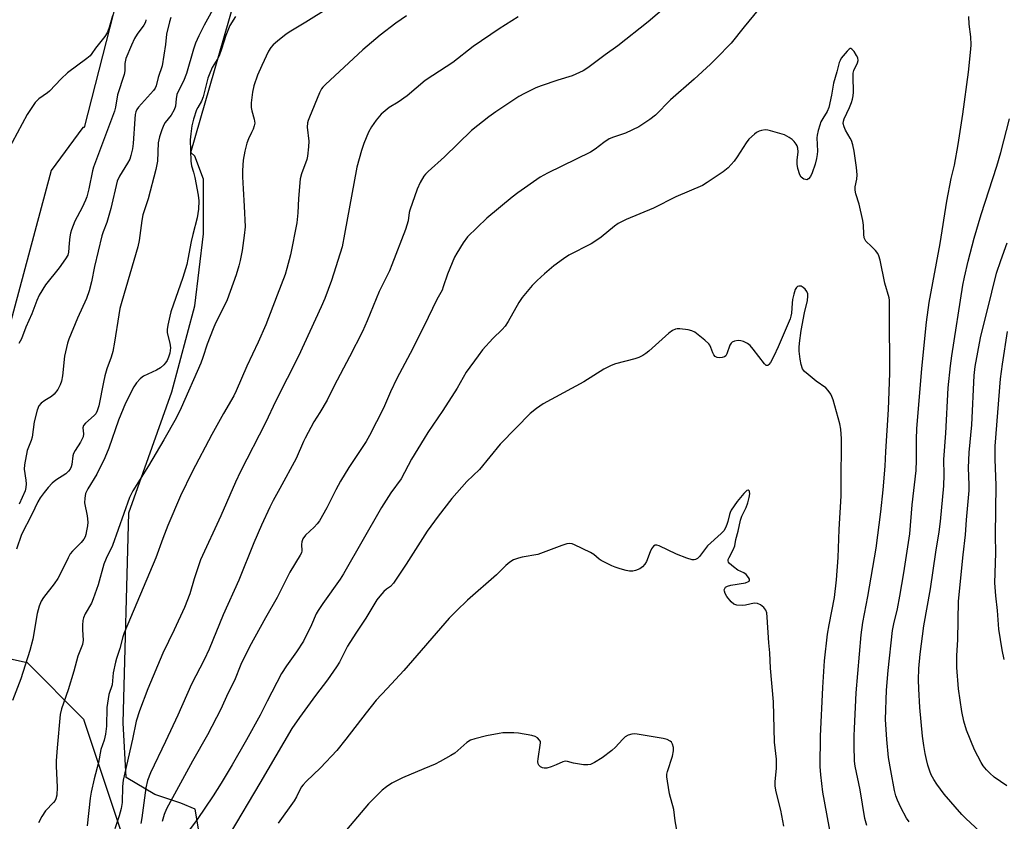
# Model space of a CAD drawing. Units: inches. Extents: x 1285768 to 1291768, y 573447 to 577448.
# Drawn here: x 1287669 to 1287983, y 574492 to 574747 of the extents above; entities that cross this region are included whole.
import ezdxf

# ---------------------------------------------------------------- set-up
doc = ezdxf.new("R2010")
doc.units = ezdxf.units.IN
doc.header["$MEASUREMENT"] = 0
for name, color, linetype in [('NTRL-Farm Land', 3, 'Continuous'), ('NTRL-Trees', 3, 'Continuous'), ('Undefined', 1, 'Continuous')]:
    doc.layers.add(name, color=color, linetype=linetype)

msp = doc.modelspace()

# ---------------------------------------------------------------- linework, layer by layer
at = {"layer": 'NTRL-Farm Land'}
msp.add_lwpolyline([(1287781.31, 575068.99), (1287740.75, 574912.85), (1287689.72, 574713.14), (1287689.24, 574713.14), (1287679.17, 574699.39), (1287649.92, 574590.34)], dxfattribs=at)
msp.add_polyline3d([(1287727.86, 574479.53, 0), (1287725.1, 574496.02, 0), (1287720.52, 574497.85, 0), (1287712.27, 574500.59, 0), (1287703.11, 574506.09, 0), (1287702.18, 574523.49, 0), (1287703.97, 574590.38, 0), (1287717.69, 574628.86, 0), (1287725.01, 574656.36, 0), (1287727.74, 574679.26, 0), (1287727.73, 574696.67, 0), (1287724.98, 574704, 0), (1287723.64, 574705.17, 0), (1287737.43, 574752.63, 0), (1287771.56, 574886.62, 0), (1287794.31, 574983.54, 0), (1287815.46, 575069.93, 0)], dxfattribs=at)
at = {"layer": 'NTRL-Trees'}
msp.add_lwpolyline([(1287209.16, 574578.89), (1287284.11, 574594.04), (1287341.4, 574597.51), (1287470.97, 574561.31), (1287616.71, 574541.13), (1287639.61, 574544.33), (1287654.63, 574546.43), (1287671.5, 574542.68), (1287689.49, 574524.59), (1287704.25, 574480.32), (1287730.02, 574387.56), (1287759.8, 574358.79), (1287798, 574355.32), (1287830.21, 574377.21), (1287939.49, 574390.91), (1288350.95, 574349.25), (1288386.54, 574334.49)], dxfattribs=at)
at = {"layer": 'Undefined'}
for points, elevation in [([(1287731.74, 574752.64), (1287727.91, 574745.69), (1287726.21, 574742.28), (1287725.19, 574740.02), (1287724.55, 574738.12), (1287722.36, 574730.27), (1287721.36, 574727.89), (1287719.7, 574724.6), (1287719.28, 574723.58), (1287718.98, 574722.28), (1287718.76, 574719.96), (1287718.41, 574718.76), (1287717.45, 574717.07), (1287715.53, 574714.68), (1287715.09, 574713.96), (1287714.41, 574712.37), (1287713.69, 574710.16), (1287713.27, 574708.2), (1287713.03, 574702.39), (1287712.55, 574699.77), (1287710.08, 574690.36), (1287708.36, 574685.26), (1287708.06, 574683.53), (1287707.23, 574677.11), (1287706.83, 574675.09), (1287701.69, 574657.65), (1287701.12, 574655.48), (1287700.71, 574653.41), (1287699.37, 574644.76), (1287698.79, 574641.71), (1287698.3, 574639.96), (1287696.92, 574636.22), (1287696.29, 574634), (1287695.84, 574632), (1287694.37, 574624.45), (1287693.89, 574622.81), (1287693.41, 574621.94), (1287692.9, 574621.33), (1287690.11, 574618.93), (1287689.45, 574618.14), (1287689.31, 574617.48), (1287689.53, 574615.56), (1287689.38, 574614.58), (1287688.58, 574612.84), (1287686.86, 574610.24), (1287686.32, 574609.26), (1287686.11, 574608.49), (1287685.81, 574605.78), (1287685.59, 574605), (1287685.22, 574604.27), (1287684.69, 574603.62), (1287683.84, 574602.84), (1287680.65, 574600.75), (1287679.54, 574599.85), (1287678.23, 574598.39), (1287676.96, 574596.82), (1287675.72, 574595.14), (1287674.94, 574593.82), (1287673.03, 574589.8), (1287669.69, 574583.47), (1287668.11, 574578.82)], 496), ([(1287767.65, 574751.28), (1287760.37, 574746.63), (1287755.54, 574743.83), (1287754.05, 574742.85), (1287751.26, 574740.61), (1287749.92, 574739.44), (1287749.22, 574738.57), (1287748.48, 574737.38), (1287746.3, 574732.85), (1287744.93, 574729.78), (1287743.74, 574726.43), (1287743.36, 574724.41), (1287742.91, 574720.92), (1287742.87, 574719.47), (1287743.09, 574718.44), (1287743.87, 574715.82), (1287744.05, 574714.5), (1287743.91, 574713.66), (1287743.53, 574712.56), (1287743.06, 574711.48), (1287742.04, 574709.49), (1287741.53, 574708.14), (1287740.86, 574705.62), (1287740.41, 574702.74), (1287740.19, 574699.45), (1287740.15, 574697.36), (1287740.33, 574693.55), (1287740.71, 574688.08), (1287740.96, 574681.42), (1287740.72, 574678.7), (1287740.02, 574673.95), (1287739.45, 574670.73), (1287739.03, 574669.01), (1287738.15, 574666.19), (1287735.26, 574658.24), (1287734.33, 574656.16), (1287731.59, 574650.79), (1287730.79, 574649.03), (1287728.93, 574644.11), (1287727.56, 574639.84), (1287726.89, 574638.02), (1287720.62, 574623.79), (1287718.98, 574620.57), (1287715.12, 574613.58), (1287710.25, 574605.32), (1287705.19, 574597.37), (1287704.1, 574595.29), (1287698.71, 574579.96), (1287696.71, 574575.81), (1287695.95, 574574), (1287694.17, 574567.48), (1287692.62, 574562.98), (1287692.01, 574561.64), (1287690.02, 574558.14), (1287689.46, 574556.88), (1287689.27, 574556.05), (1287689.16, 574554.59), (1287689.16, 574553.12), (1287689.39, 574549.84), (1287689.22, 574548.42), (1287687.73, 574544.68), (1287686.44, 574539.96), (1287684.61, 574533.94), (1287682.49, 574527.93), (1287682.08, 574526.08), (1287681.08, 574515.55), (1287680.78, 574511.41), (1287680.75, 574509.65), (1287681.12, 574502.97), (1287680.99, 574500.38), (1287680.72, 574499.25), (1287680.46, 574498.75), (1287679.95, 574498.08), (1287677.38, 574495.39), (1287676.24, 574493.66), (1287675.11, 574491.57)], 492), ([(1287875.2, 574751.64), (1287869.42, 574746.73), (1287859.76, 574739.15), (1287855.71, 574736.26), (1287850.21, 574732.16), (1287848.71, 574731.2), (1287845.2, 574729.59), (1287840.66, 574728.2), (1287835.3, 574726.39), (1287833.66, 574725.73), (1287830.03, 574723.92), (1287828.26, 574722.94), (1287826.29, 574721.72), (1287820.86, 574718.11), (1287818.7, 574716.56), (1287813.17, 574712.11), (1287804.48, 574703.76), (1287799.32, 574699.1), (1287798.52, 574698.28), (1287797.99, 574697.59), (1287796.76, 574695.64), (1287795.86, 574693.48), (1287793.51, 574686.81), (1287793.31, 574685.99), (1287792.93, 574683.39), (1287792.09, 574680.6), (1287787.79, 574669.37), (1287786.97, 574667.45), (1287783.75, 574660.87), (1287779.89, 574651.58), (1287778.37, 574648.16), (1287774.3, 574640.1), (1287769.36, 574630.79), (1287767.1, 574626.22), (1287764.85, 574622.35), (1287762.93, 574619.33), (1287760.11, 574614.16), (1287759.59, 574613.11), (1287757.29, 574607.64), (1287752.02, 574598.12), (1287749.92, 574594.25), (1287748.9, 574592.19), (1287746.16, 574586.4), (1287743.73, 574580.8), (1287738.97, 574568.89), (1287734.03, 574557.88), (1287729.57, 574546.89), (1287727.95, 574543.52), (1287723.86, 574535.84), (1287719.54, 574525.92), (1287715.66, 574517.54), (1287710.81, 574507.5), (1287709.93, 574505.1), (1287709.36, 574502.79), (1287708.12, 574493.17), (1287707.78, 574491.44)], 486), ([(1287904.52, 574750.58), (1287899.96, 574745.13), (1287895.83, 574740.03), (1287891.13, 574735.13), (1287889.25, 574733.27), (1287884.09, 574728.56), (1287876.56, 574721.98), (1287871.8, 574717.07), (1287869.92, 574715.64), (1287866.45, 574713.37), (1287862.17, 574711.35), (1287858.33, 574710.04), (1287857, 574709.47), (1287855.25, 574708.35), (1287852.55, 574706.18), (1287851.07, 574705.21), (1287837.36, 574698.57), (1287835, 574697.29), (1287827.93, 574692.35), (1287826.05, 574690.93), (1287817.96, 574684.25), (1287811.86, 574678.28), (1287810.5, 574676.34), (1287808.46, 574673.06), (1287807.74, 574671.77), (1287805.46, 574666.42), (1287804.15, 574662.33), (1287803.74, 574661.33), (1287802.07, 574658.35), (1287799.31, 574652.56), (1287794.44, 574642.76), (1287789.32, 574633.15), (1287787.36, 574628.91), (1287785.12, 574623.67), (1287780.66, 574615.01), (1287779.55, 574613.09), (1287774.08, 574604.84), (1287771.39, 574600.42), (1287769.9, 574597.65), (1287767.07, 574591.99), (1287764.65, 574587.77), (1287763.98, 574586.87), (1287763.02, 574585.83), (1287760.22, 574583.21), (1287759.43, 574582.1), (1287759.04, 574581.11), (1287758.97, 574580.26), (1287759.02, 574578.24), (1287758.91, 574577.63), (1287758.58, 574576.85), (1287755.19, 574571.44), (1287751.15, 574563.39), (1287747.49, 574556.95), (1287742.44, 574547.7), (1287739.59, 574542.03), (1287737.57, 574536.97), (1287735.52, 574532.82), (1287733.28, 574527.79), (1287728.97, 574519.61), (1287724.25, 574511.29), (1287715.99, 574496.08), (1287715.24, 574494.23), (1287714.59, 574492.07)], 484), ([(1287698.75, 574748.69), (1287697.7, 574744.96), (1287697, 574743.32), (1287696.27, 574742.07), (1287693.35, 574738.41), (1287692.17, 574736.64), (1287691.63, 574735.98), (1287690.51, 574735.06), (1287684.37, 574730.55), (1287682.36, 574728.65), (1287678.69, 574724.67), (1287678.02, 574724.14), (1287675.25, 574722.3), (1287674.13, 574721.05), (1287671.52, 574717.3), (1287665.17, 574705.39)], 502), ([(1287737.93, 574748.44), (1287736.14, 574745.59), (1287734.81, 574742.47), (1287733.43, 574738.04), (1287732.67, 574735.98), (1287732.06, 574734.75), (1287730.53, 574732.21), (1287729.5, 574729.85), (1287729.16, 574728.81), (1287727.59, 574722.86), (1287727.06, 574721.5), (1287725.88, 574719.53), (1287725.53, 574718.79), (1287724.58, 574715.81), (1287724.05, 574713.61), (1287723.67, 574711.13), (1287723.49, 574709.17), (1287723.64, 574702.38), (1287723.89, 574700.92), (1287724.51, 574698.88), (1287724.92, 574697.21), (1287726.08, 574691.53), (1287726.28, 574689.79), (1287726.17, 574687.15), (1287725.7, 574684.36), (1287724.33, 574679.08), (1287723.82, 574676.85), (1287722.78, 574671.14), (1287722.39, 574669.46), (1287721.19, 574665.34), (1287717.35, 574654.37), (1287716.97, 574652.98), (1287716.36, 574650.18), (1287716.12, 574648.78), (1287716.11, 574647.68), (1287716.99, 574644.4), (1287717.18, 574642.96), (1287716.99, 574641.27), (1287716.61, 574639.93), (1287716.18, 574638.94), (1287715.65, 574638.14), (1287715.07, 574637.52), (1287713.98, 574636.58), (1287712.78, 574635.81), (1287708.61, 574633.92), (1287708.14, 574633.61), (1287707.52, 574633.05), (1287706.4, 574631.73), (1287705.57, 574630.54), (1287702.84, 574625.25), (1287700.68, 574619.92), (1287697.52, 574610.97), (1287696.31, 574607.94), (1287693.72, 574602.67), (1287690.9, 574598.04), (1287690.17, 574596.48), (1287689.9, 574595.05), (1287689.85, 574593.59), (1287690.65, 574589.46), (1287690.84, 574587.37), (1287690.76, 574586.27), (1287690.5, 574584.59), (1287690.27, 574583.48), (1287690.01, 574582.7), (1287689.59, 574581.98), (1287688.71, 574580.87), (1287685.99, 574578.17), (1287685.25, 574577.27), (1287684.56, 574576), (1287682.29, 574571.23), (1287681.3, 574569.43), (1287680.15, 574567.71), (1287676.76, 574563.44), (1287676.05, 574562.19), (1287675.33, 574560.59), (1287674.78, 574558.33), (1287673.34, 574550.13), (1287672.43, 574546.46), (1287669.53, 574537.48), (1287666.9, 574530.62)], 494), ([(1287709.38, 574747.46), (1287709.2, 574746.69), (1287708.71, 574745.72), (1287706.6, 574742.87), (1287705.72, 574741.44), (1287704.77, 574739.38), (1287703.02, 574735.1), (1287702.69, 574733.54), (1287702.63, 574731.2), (1287702.49, 574729.99), (1287700.35, 574723.52), (1287699.65, 574719.57), (1287699.34, 574718.29), (1287692.63, 574700.44), (1287692.33, 574699.31), (1287691.14, 574693.56), (1287690.53, 574691.05), (1287690.18, 574689.96), (1287689.12, 574687.62), (1287686.69, 574683.23), (1287685.66, 574680.53), (1287685.32, 574679.41), (1287685.1, 574678.28), (1287684.88, 574676.28), (1287684.73, 574673.44), (1287684.51, 574672.5), (1287683.79, 574671.24), (1287681.7, 574668.36), (1287677.38, 574662.98), (1287675.37, 574659.69), (1287674.57, 574657.96), (1287673.07, 574653.75), (1287671.14, 574649.48), (1287669.69, 574645.8), (1287668.87, 574644.36)], 500), ([(1287717.29, 574748.11), (1287716.87, 574746.75), (1287715.97, 574742.88), (1287715.64, 574739.53), (1287714.57, 574732.81), (1287713.32, 574729.09), (1287712.65, 574726.42), (1287712.29, 574725.64), (1287711.78, 574724.92), (1287706.99, 574719.61), (1287706.48, 574718.9), (1287706.12, 574718.11), (1287705.94, 574717.29), (1287705.8, 574715.86), (1287705.34, 574708.04), (1287705.07, 574706.35), (1287704.59, 574704.15), (1287704.21, 574703.07), (1287703.55, 574701.74), (1287700.96, 574697.61), (1287700.26, 574695.97), (1287698.23, 574687.27), (1287696.9, 574682.8), (1287695.74, 574679.91), (1287695.34, 574678.57), (1287692.95, 574668.82), (1287692.02, 574663.91), (1287691.34, 574661.12), (1287690.42, 574658.61), (1287687.57, 574652.35), (1287684.83, 574645.68), (1287684.38, 574644.39), (1287683.4, 574640.25), (1287682.79, 574634.01), (1287682.44, 574632.28), (1287682.1, 574631.16), (1287681.33, 574629.69), (1287680.19, 574628.14), (1287679.32, 574627.43), (1287677.17, 574626.2), (1287676.05, 574625.29), (1287675.31, 574624.44), (1287674.75, 574623.11), (1287673.76, 574619.39), (1287673.12, 574614.5), (1287672.8, 574613.41), (1287671.59, 574610.24), (1287670.65, 574605.69), (1287670.6, 574604.25), (1287671.14, 574600.76), (1287671.24, 574599.6), (1287671.15, 574598.47), (1287670.87, 574597.4), (1287668.94, 574593.1)], 498), ([(1287792.4, 574748.67), (1287788.99, 574746.37), (1287784.04, 574742.58), (1287778.49, 574737.81), (1287766.57, 574726.84), (1287765.74, 574726), (1287765.31, 574725.42), (1287764.68, 574724.17), (1287761.47, 574716.45), (1287761.06, 574715.37), (1287760.85, 574714.58), (1287760.81, 574713.25), (1287761.29, 574708.74), (1287761.21, 574706.97), (1287760.91, 574704.03), (1287760.65, 574702.91), (1287759, 574698.38), (1287758.55, 574696.72), (1287758.01, 574690.47), (1287757.8, 574685.98), (1287757.45, 574682.79), (1287755.41, 574672.55), (1287754.29, 574668.21), (1287753.73, 574666.33), (1287751.25, 574659.68), (1287747.54, 574650.26), (1287745.15, 574644.73), (1287741.58, 574637.07), (1287738.15, 574629.18), (1287737.36, 574627.65), (1287734.11, 574622.05), (1287730.42, 574615.36), (1287724.17, 574603.44), (1287720.41, 574595.77), (1287716.39, 574586.32), (1287714.78, 574582.18), (1287712.52, 574576), (1287702.48, 574552.18), (1287702.04, 574550.83), (1287701.1, 574547.2), (1287699.98, 574543.92), (1287699.67, 574542.81), (1287698.94, 574539.37), (1287698.58, 574535.55), (1287697.61, 574532.52), (1287697.3, 574531.12), (1287696.9, 574528.33), (1287696.79, 574522.37), (1287696.54, 574519.91), (1287696.05, 574517.95), (1287695.05, 574514.94), (1287694.31, 574510.79), (1287692.92, 574505.61), (1287691.91, 574501.42), (1287691.61, 574499.49), (1287690.67, 574490.61)], 490), ([(1287828.03, 574748.34), (1287821.95, 574744.54), (1287813.67, 574738.88), (1287807.16, 574733.79), (1287800.79, 574729.71), (1287798.33, 574728.04), (1287792.63, 574723.18), (1287789.72, 574721.16), (1287786.93, 574719.47), (1287785.57, 574718.45), (1287784.34, 574717.31), (1287782.72, 574715.4), (1287781.31, 574713.31), (1287780.33, 574711.59), (1287778.8, 574708.06), (1287778.06, 574705.84), (1287776.64, 574700.47), (1287772.71, 574679.15), (1287771.87, 574675.09), (1287768.56, 574664.33), (1287766.39, 574658.69), (1287765.24, 574656.03), (1287758, 574640.24), (1287750.83, 574626), (1287747.46, 574619.08), (1287739.5, 574603.57), (1287737.89, 574600.18), (1287733.23, 574589.38), (1287726.79, 574575.39), (1287724.74, 574569.35), (1287723.34, 574564.61), (1287721.65, 574560.22), (1287718.36, 574553.12), (1287714.76, 574545.68), (1287709.95, 574534.33), (1287707.33, 574527.31), (1287706.25, 574524.03), (1287705.15, 574518.31), (1287702.12, 574505.17), (1287701.87, 574503.17), (1287701.77, 574498.08), (1287701.48, 574496.18), (1287700.84, 574493.86), (1287699.44, 574489.67)], 488), ([(1287952.59, 574491.9), (1287951.7, 574493.09), (1287949.91, 574496.45), (1287948.86, 574498.83), (1287948.37, 574500.17), (1287947.96, 574501.88), (1287946.7, 574508.29), (1287946.05, 574512.39), (1287945.42, 574518.19), (1287945.08, 574524.54), (1287945.37, 574533.87), (1287945.85, 574540.12), (1287947.24, 574552.87), (1287947.66, 574554.98), (1287948.85, 574559.83), (1287949.64, 574563.78), (1287950.9, 574571.22), (1287952.79, 574583.66), (1287953.56, 574592.96), (1287954.81, 574603.88), (1287954.94, 574607.11), (1287954.89, 574613.86), (1287955.05, 574617.1), (1287956.61, 574636.38), (1287958.09, 574651.1), (1287959, 574657.35), (1287962.49, 574676.21), (1287964.63, 574689.7), (1287966.01, 574696.82), (1287967.03, 574701.1), (1287968.21, 574707.67), (1287969.67, 574717.34), (1287971.46, 574730.73), (1287972.25, 574738.02), (1287972.3, 574739.46), (1287972.24, 574742.04), (1287971.75, 574746.01), (1287971.65, 574748.5)], 484), ([(1287939.09, 574490.79), (1287938.47, 574493.02), (1287936.96, 574502.14), (1287935.35, 574509.62), (1287935.2, 574511.23), (1287935.06, 574516.23), (1287935.05, 574519.28), (1287935.14, 574521.64), (1287935.7, 574533.05), (1287937.29, 574551.52), (1287937.87, 574555.41), (1287939.46, 574563.69), (1287942.08, 574579.14), (1287943.6, 574590.72), (1287944.33, 574597.71), (1287944.98, 574605.18), (1287945.2, 574609.9), (1287946.04, 574623.25), (1287946.38, 574634.91), (1287946.43, 574638.95), (1287946.27, 574649.91), (1287946.37, 574656.92), (1287946.32, 574658.06), (1287946.19, 574658.84), (1287944.81, 574663.54), (1287943.36, 574670.81), (1287942.97, 574672.22), (1287942.55, 574672.97), (1287941.81, 574673.89), (1287940.59, 574675.19), (1287938.82, 574676.87), (1287938.55, 574677.29), (1287938.3, 574678), (1287938.15, 574679.1), (1287938.05, 574682.01), (1287937.84, 574683.46), (1287936.7, 574688.67), (1287935.63, 574692.03), (1287935.36, 574693.15), (1287935.37, 574694.22), (1287935.9, 574696.63), (1287935.99, 574698.07), (1287935.78, 574700.35), (1287935.07, 574705.59), (1287934.63, 574707.59), (1287934.21, 574708.99), (1287933.83, 574709.77), (1287932.3, 574712.25), (1287931.87, 574713.3), (1287931.6, 574714.38), (1287931.62, 574715.17), (1287931.83, 574715.87), (1287933.57, 574719.48), (1287934.18, 574721.03), (1287934.5, 574722.11), (1287934.71, 574723.23), (1287934.8, 574724.4), (1287934.69, 574729.34), (1287934.77, 574730.46), (1287935, 574731.26), (1287936.13, 574733.73), (1287936.32, 574734.49), (1287936.21, 574735.26), (1287935.84, 574736.04), (1287935.04, 574737.3), (1287934.36, 574738.1), (1287934, 574738.27), (1287933.82, 574738.25), (1287933.44, 574738.03), (1287932.86, 574737.48), (1287930.97, 574735.21), (1287930.55, 574734.5), (1287930.27, 574733.79), (1287929.51, 574730.8), (1287928.47, 574727.25), (1287927.85, 574723.45), (1287927.04, 574719.47), (1287926.45, 574718.18), (1287925.03, 574715.96), (1287924.47, 574714.95), (1287924.07, 574713.84), (1287923.58, 574712.12), (1287923.24, 574710.67), (1287923.15, 574709.8), (1287923.35, 574705.57), (1287923.3, 574704.53), (1287923.11, 574703.28), (1287922.67, 574701.44), (1287921.71, 574698.71), (1287921.15, 574697.48), (1287920.55, 574696.75), (1287919.98, 574696.48), (1287919.51, 574696.5), (1287919.02, 574696.68), (1287918.56, 574696.95), (1287918.17, 574697.31), (1287917.75, 574698.04), (1287917.15, 574700.02), (1287916.89, 574701.47), (1287916.92, 574702.66), (1287917.19, 574705.33), (1287917.09, 574706.55), (1287916.86, 574707.28), (1287916.59, 574707.76), (1287915.9, 574708.66), (1287915.31, 574709.28), (1287914.39, 574709.95), (1287912.86, 574710.73), (1287908.36, 574712.07), (1287907.51, 574712.25), (1287906.66, 574712.32), (1287905.55, 574712.17), (1287904.75, 574711.93), (1287903.99, 574711.53), (1287903.28, 574711), (1287901.53, 574709.39), (1287900.67, 574708.21), (1287897.8, 574703.77), (1287896.78, 574702.39), (1287894.96, 574700.25), (1287893.36, 574699), (1287888.23, 574695.58), (1287886.72, 574694.69), (1287878.24, 574690.99), (1287871.07, 574687.42), (1287862.44, 574683.84), (1287859.91, 574682.49), (1287858.71, 574681.68), (1287854.41, 574678.19), (1287852.78, 574676.98), (1287851.25, 574676.11), (1287844.09, 574672.4), (1287842.4, 574671.32), (1287839.32, 574669), (1287836.34, 574666.5), (1287834.01, 574664.37), (1287832.44, 574662.75), (1287829.32, 574658.92), (1287828.17, 574657.37), (1287824.77, 574651.28), (1287823.82, 574649.85), (1287822.89, 574648.78), (1287819.88, 574645.9), (1287816.67, 574642.26), (1287815.25, 574640.4), (1287811.47, 574635.13), (1287808.53, 574630.13), (1287804.04, 574622.94), (1287799.26, 574615.96), (1287798.01, 574614), (1287794.04, 574607.46), (1287790.67, 574601.2), (1287787.38, 574596.74), (1287784.44, 574592.11), (1287772.38, 574570.92), (1287771.26, 574569.2), (1287765.73, 574561.49), (1287764.27, 574559.3), (1287763.64, 574558.16), (1287762.15, 574554.72), (1287759.59, 574549.51), (1287757.4, 574546.07), (1287754.22, 574541.67), (1287752.62, 574539.15), (1287748.03, 574530.35), (1287745.83, 574525.91), (1287741.48, 574518.08), (1287736.82, 574510.07), (1287733.36, 574504.29), (1287730.77, 574500.2), (1287725.66, 574492.7), (1287720.17, 574485.29)], 482), ([(1287975.08, 574488.84), (1287970.67, 574492.98), (1287969.4, 574494.28), (1287963.77, 574500.72), (1287961.38, 574503.95), (1287960.43, 574505.39), (1287959.62, 574506.95), (1287959.17, 574508.04), (1287958.53, 574510.03), (1287958.06, 574511.75), (1287957.67, 574513.71), (1287957.21, 574516.24), (1287956.81, 574519.19), (1287955.98, 574528.32), (1287955.63, 574534.26), (1287955.53, 574537.22), (1287955.64, 574540.73), (1287956.06, 574545.39), (1287957.25, 574554.33), (1287959.37, 574566.11), (1287961.07, 574577.86), (1287962.15, 574584.33), (1287962.58, 574587.64), (1287963.6, 574599.01), (1287963.69, 574602.43), (1287963.65, 574607.39), (1287964.26, 574615.74), (1287965.02, 574630.18), (1287965.73, 574637.24), (1287966.14, 574640.42), (1287969.71, 574662.92), (1287970.2, 574665.41), (1287971.4, 574670.53), (1287973.29, 574677.84), (1287975.53, 574685.41), (1287980.56, 574700.78), (1287981.82, 574705.11), (1287984.54, 574715.91)], 486), ([(1287983.67, 574503.44), (1287979.66, 574506.2), (1287978.24, 574507.44), (1287977.27, 574508.48), (1287976.18, 574509.81), (1287975.49, 574510.84), (1287973.45, 574514.84), (1287970.87, 574521.18), (1287970.02, 574524), (1287969.38, 574527.04), (1287968.32, 574534.26), (1287967.79, 574541.07), (1287967.77, 574544.77), (1287968.06, 574549.99), (1287968.26, 574562.2), (1287969.78, 574576.97), (1287970.54, 574583.38), (1287970.82, 574588.1), (1287971.68, 574597.53), (1287971.72, 574599.28), (1287971.53, 574604.69), (1287971.7, 574609.58), (1287972.56, 574618.45), (1287973.34, 574634.12), (1287973.66, 574636.99), (1287975.33, 574646.11), (1287978.89, 574660.7), (1287980.44, 574666.69), (1287981.77, 574670.78), (1287983.83, 574676.36)], 488), ([(1287928.61, 574482.37), (1287925.13, 574501.35), (1287924.4, 574506.86), (1287924.28, 574509.59), (1287924.31, 574519.27), (1287925.06, 574534.75), (1287925.63, 574543.19), (1287926.59, 574551.69), (1287927.06, 574554.72), (1287928.81, 574563.35), (1287929.48, 574569.01), (1287929.95, 574576.15), (1287930.32, 574585.01), (1287930.95, 574595.81), (1287930.97, 574603.78), (1287931.07, 574609.5), (1287931.04, 574613.98), (1287930.78, 574617.07), (1287930.5, 574618.75), (1287928.35, 574626.34), (1287927.99, 574627.44), (1287927.62, 574628.22), (1287926.78, 574629.38), (1287925.98, 574630.18), (1287922.96, 574632.35), (1287920.38, 574634.41), (1287919.27, 574635.39), (1287918.62, 574636.29), (1287918.15, 574637.58), (1287917.85, 574639.31), (1287917.52, 574641.9), (1287917.49, 574642.99), (1287917.6, 574644.43), (1287918.15, 574648.41), (1287919.28, 574654.03), (1287920.17, 574657.96), (1287920.35, 574659.37), (1287920.27, 574660.17), (1287920.01, 574660.92), (1287919.5, 574661.6), (1287918.84, 574662.17), (1287918.14, 574662.57), (1287917.47, 574662.6), (1287917.05, 574662.43), (1287916.7, 574662.16), (1287916.28, 574661.47), (1287915.83, 574660.07), (1287915.41, 574658.33), (1287915.26, 574657.17), (1287915.05, 574654), (1287914.87, 574652.97), (1287914.62, 574652.2), (1287910.82, 574643.28), (1287909.46, 574640.28), (1287908.37, 574638.22), (1287907.92, 574637.59), (1287907.58, 574637.32), (1287907.22, 574637.27), (1287907.03, 574637.34), (1287906.46, 574637.81), (1287902.88, 574642.54), (1287901.92, 574643.65), (1287901.02, 574644.34), (1287899.76, 574644.98), (1287898.97, 574645.21), (1287898.11, 574645.23), (1287896.98, 574645.03), (1287896.21, 574644.73), (1287895.83, 574644.41), (1287895.43, 574643.75), (1287894.5, 574641.03), (1287894.13, 574640.33), (1287893.75, 574640.03), (1287893.03, 574639.82), (1287892.22, 574639.77), (1287891.43, 574639.84), (1287890.79, 574640.14), (1287890.35, 574640.67), (1287890.04, 574641.34), (1287889.43, 574643.08), (1287889.07, 574643.79), (1287888.76, 574644.23), (1287887.5, 574645.39), (1287884.32, 574647.87), (1287883.32, 574648.38), (1287882.19, 574648.63), (1287879.55, 574648.95), (1287878.69, 574648.97), (1287878.14, 574648.9), (1287877.15, 574648.44), (1287875.99, 574647.62), (1287869.63, 574641.85), (1287868.71, 574641.13), (1287867.74, 574640.52), (1287866.47, 574639.87), (1287865.2, 574639.41), (1287859, 574637.81), (1287857.64, 574637.25), (1287855.25, 574636.1), (1287848.94, 574632.11), (1287835.95, 574625.13), (1287833.8, 574623.64), (1287831.77, 574621.97), (1287827.32, 574617.47), (1287822.3, 574612.19), (1287815.65, 574604.19), (1287811.61, 574600.3), (1287806.91, 574594.88), (1287802.47, 574589.27), (1287798.96, 574584.5), (1287792.26, 574574.03), (1287788.22, 574567.97), (1287787.3, 574566.93), (1287786.07, 574566.03), (1287785.23, 574565.27), (1287783.89, 574563.79), (1287782.99, 574562.68), (1287779.47, 574556.81), (1287776.22, 574552.04), (1287773.6, 574547.94), (1287771.02, 574542.84), (1287770.12, 574541.31), (1287767.24, 574537.2), (1287763.39, 574532.16), (1287758.28, 574525.18), (1287755.91, 574521.7), (1287745.7, 574504.2), (1287736.2, 574488.28)], 480), ([(1287982.91, 574543.63), (1287982.26, 574546.68), (1287981.19, 574553.29), (1287980.74, 574559.22), (1287980.17, 574563.97), (1287979.92, 574568.06), (1287980.16, 574577.54), (1287980.12, 574583.22), (1287980.3, 574599.16), (1287979.94, 574607.38), (1287979.99, 574611.65), (1287981.72, 574633), (1287982.33, 574637.68), (1287983.91, 574648.1)], 490), ([(1287912.63, 574490.58), (1287911.73, 574495.67), (1287910.18, 574501.44), (1287909.85, 574503.28), (1287909.86, 574504.73), (1287910.29, 574508.89), (1287910.28, 574511.87), (1287909.64, 574517.3), (1287909.33, 574530.19), (1287908.38, 574540.87), (1287908.17, 574545.78), (1287907.89, 574548.96), (1287907.37, 574557.08), (1287907.21, 574558.52), (1287906.96, 574559.32), (1287906.31, 574560.16), (1287905.24, 574561.06), (1287904.3, 574561.53), (1287903.24, 574561.54), (1287900.45, 574560.99), (1287899.33, 574560.84), (1287897.68, 574560.97), (1287896.67, 574561.3), (1287895.82, 574562.05), (1287894.53, 574563.69), (1287893.91, 574564.69), (1287893.7, 574565.43), (1287893.69, 574565.89), (1287893.82, 574566.31), (1287894.09, 574566.64), (1287894.71, 574567), (1287895.81, 574567.29), (1287900.48, 574568.12), (1287901.44, 574568.47), (1287901.61, 574568.59), (1287901.75, 574568.89), (1287901.7, 574569.22), (1287901.4, 574569.82), (1287900.6, 574570.77), (1287899.87, 574571.22), (1287898.01, 574572.12), (1287896.57, 574573.12), (1287895.29, 574574.21), (1287895.01, 574574.61), (1287894.9, 574575.03), (1287894.96, 574575.49), (1287895.22, 574576.19), (1287896.49, 574578.57), (1287897.02, 574579.87), (1287897.4, 574581.91), (1287898.06, 574584.51), (1287898.81, 574588.06), (1287899.3, 574589.27), (1287900.64, 574592.08), (1287901.21, 574593.59), (1287901.63, 574595.29), (1287901.81, 574596.4), (1287901.76, 574597.12), (1287901.68, 574597.32), (1287901.41, 574597.58), (1287901.25, 574597.63), (1287900.89, 574597.5), (1287899.93, 574596.54), (1287897.82, 574593.93), (1287895.92, 574591.19), (1287895.57, 574590.52), (1287895.31, 574589.82), (1287894.81, 574587.63), (1287894.49, 574586.61), (1287894.07, 574585.61), (1287893.51, 574584.68), (1287892.7, 574583.8), (1287888.31, 574579.82), (1287885.77, 574576.43), (1287885.16, 574575.83), (1287884.5, 574575.47), (1287884.03, 574575.38), (1287883.48, 574575.42), (1287881.78, 574575.93), (1287878.42, 574577.22), (1287872.91, 574579.84), (1287872.15, 574580.07), (1287871.69, 574580.07), (1287871.14, 574579.73), (1287870.52, 574578.95), (1287870.03, 574577.92), (1287868.88, 574574.88), (1287868.32, 574573.97), (1287867.65, 574573.16), (1287866.73, 574572.54), (1287865.38, 574571.98), (1287864.54, 574571.79), (1287863.47, 574571.81), (1287862.39, 574572), (1287860.48, 574572.51), (1287858.87, 574573.01), (1287857.81, 574573.45), (1287854.48, 574575.16), (1287853.78, 574575.65), (1287852.09, 574577.08), (1287851.08, 574577.69), (1287845.98, 574580.19), (1287845.16, 574580.5), (1287844.35, 574580.6), (1287843.54, 574580.47), (1287841.9, 574579.95), (1287834.23, 574577.11), (1287829.26, 574576.21), (1287828.12, 574575.94), (1287826.55, 574575.35), (1287825.34, 574574.69), (1287824.09, 574573.61), (1287821.1, 574570.59), (1287811.89, 574562.5), (1287808.3, 574559.1), (1287806.03, 574556.79), (1287791.56, 574540.18), (1287786.24, 574534.36), (1287782.77, 574530.73), (1287779.56, 574526.66), (1287773.12, 574518.28), (1287770.19, 574514.61), (1287764.97, 574509.12), (1287760.42, 574504.8), (1287759.44, 574503.75), (1287758.89, 574502.93), (1287757.32, 574499.89), (1287756.58, 574498.61), (1287751.57, 574491.48)], 478), ([(1287878.7, 574488.74), (1287877.98, 574492.29), (1287877.57, 574495.84), (1287876.25, 574500.83), (1287875.55, 574504.87), (1287875.37, 574506.3), (1287875.41, 574507.16), (1287875.59, 574508.02), (1287877.14, 574512.85), (1287877.51, 574514.5), (1287877.47, 574515.58), (1287877.22, 574516.63), (1287876.86, 574517.31), (1287876.48, 574517.66), (1287875.52, 574518.16), (1287874.19, 574518.48), (1287865.94, 574519.86), (1287865.06, 574519.93), (1287864.2, 574519.83), (1287863.1, 574519.49), (1287862.08, 574518.98), (1287861.21, 574518.2), (1287858.96, 574515.68), (1287857.79, 574514.65), (1287854.74, 574512.36), (1287852.28, 574510.87), (1287851.01, 574510.23), (1287850.22, 574510.04), (1287848.8, 574510.1), (1287845.64, 574510.61), (1287843.71, 574511.17), (1287843.01, 574511.25), (1287842.23, 574511.06), (1287840.15, 574510.07), (1287838.49, 574509.45), (1287837.09, 574509.05), (1287836.27, 574508.99), (1287835.78, 574509.11), (1287835.11, 574509.46), (1287834.57, 574509.95), (1287834.37, 574510.38), (1287834.3, 574511.18), (1287834.37, 574512.04), (1287835.13, 574517.09), (1287835.07, 574517.55), (1287834.84, 574517.98), (1287834.11, 574518.7), (1287833.42, 574519.09), (1287832.4, 574519.44), (1287828.1, 574520.15), (1287826.65, 574520.26), (1287824.32, 574520.29), (1287823.15, 574520.25), (1287821.98, 574520.11), (1287817.92, 574519.38), (1287814.2, 574518.4), (1287812.82, 574517.92), (1287811.62, 574517.16), (1287807.8, 574513.83), (1287806.54, 574513.04), (1287803.15, 574511.15), (1287801.58, 574510.35), (1287797.92, 574508.87), (1287791.12, 574505.91), (1287787.77, 574504.24), (1287786.08, 574503.12), (1287784.71, 574502.03), (1287780.35, 574497.67), (1287773.26, 574489.43)], 476)]:
    msp.add_lwpolyline(points, dxfattribs=dict(at, elevation=elevation))

doc.saveas('drawing.dxf')
